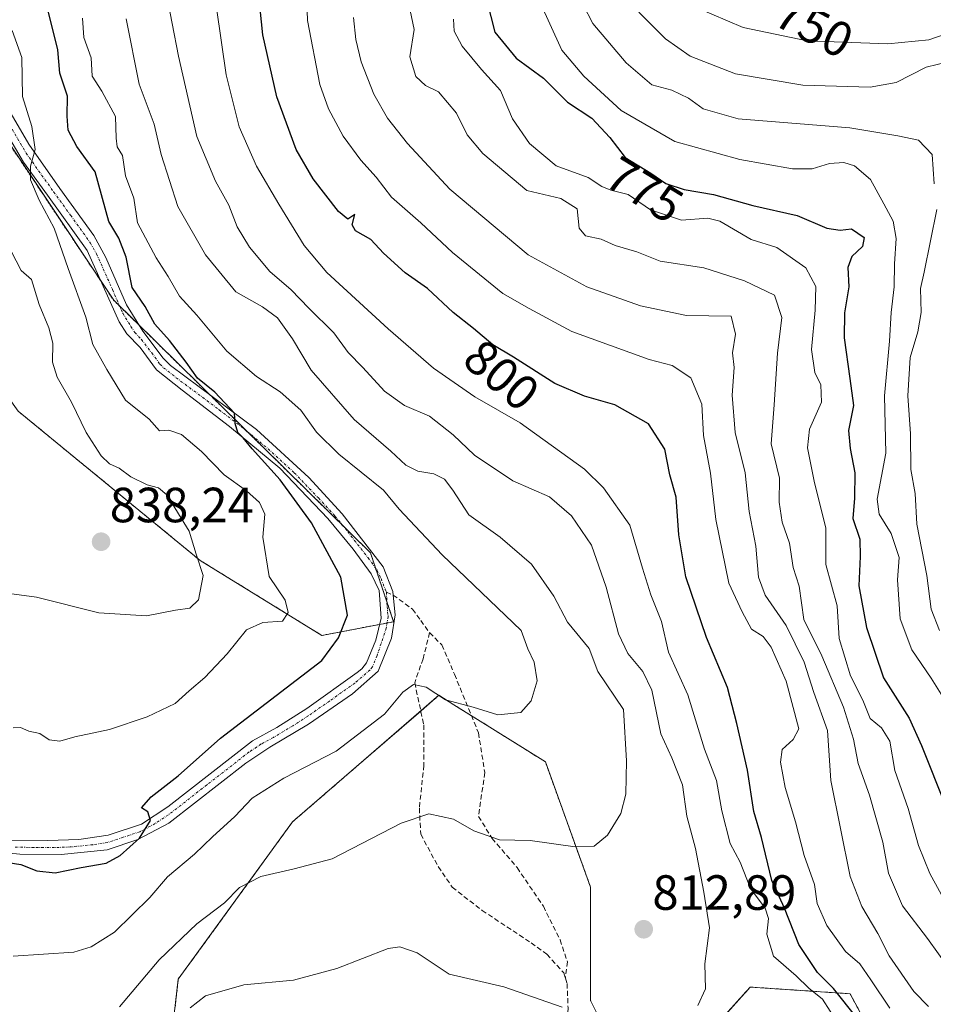
# Model space of a CAD drawing. Units: metres. Extents: x 590332 to 593772, y 4733650 to 4736008.
# Drawn here: x 593393 to 593578, y 4733835 to 4734035 of the extents above; entities that cross this region are included whole.
import ezdxf
from ezdxf.enums import TextEntityAlignment as Align

# ---------------------------------------------------------------- set-up
doc = ezdxf.new("R2010")
doc.units = ezdxf.units.M
doc.header["$MEASUREMENT"] = 0
for name, pattern in [('TRAZO_Y_PUNTO', [1, 0.5, -0.25, 0, -0.25]), ('TRAZOS', [0.75, 0.5, -0.25]), ('TRAZOSX2', [1.5, 1, -0.5])]:
    doc.linetypes.add(name, pattern=pattern)
for name, color, linetype, lineweight in [('Arbolado forestal', 92, 'TRAZOS', 0), ('Arbolado forestal CxS', 92, 'Continuous', 0), ('Carátula', 7, 'Continuous', 5), ('Curva de nivel maestra', 36, 'Continuous', 30), ('Curva de nivel normal', 36, 'Continuous', 0), ('Matorral', 135, 'Continuous', 0), ('Matorral CxS', 135, 'Continuous', 0), ('Pista no pavimentada', 254, 'Continuous', 13), ('Pista no pavimentada Cxs', 254, 'Continuous', 0), ('Pista pavimentada eje', 135, 'TRAZO_Y_PUNTO', 0), ('Punto de cota en terreno', 7, 'Continuous', 0), ('Rótulo de curva de nivel directora', 19, 'Continuous', 0), ('Rótulo de punto de cota en terreno', 19, 'Continuous', 0), ('Senda', 19, 'TRAZOSX2', 0)]:
    doc.layers.add(name, color=color, linetype=linetype, lineweight=lineweight)
doc.styles.add('Arial', font='txt', dxfattribs={"height": 0.2})

# ---------------------------------------------------------------- blocks, each defined once
blk = doc.blocks.new('*U152')
at = {"layer": 'Arbolado forestal CxS', "color": 92, "linetype": 'Continuous', "lineweight": 0}
for points in [[(593570.16, 4733819.83, 800.56), (593560.73, 4733837.36, 798.89), (593553.75, 4733837.83, 803.62), (593540.51, 4733838.71, 808.07), (593528.39, 4733825.22, 808.5)], [(593513.56, 4733825.22, 809.17), (593508.17, 4733836.01, 810.59), (593508.17, 4733858.94, 813.7), (593499.03, 4733884.31, 818.21), (593485.25, 4733892.93, 819.36), (593480.5, 4733895.9, 819.59), (593477.47, 4733897.8, 819.71), (593462.27, 4733884.66, 818.26), (593447.81, 4733872.17, 817.08), (593424.68, 4733840.34, 813.18), (593418.64, 4733787.75, 798.94)], [(593392.27, 4733955.32, 839.37), (593429.09, 4733925.13, 834.81), (593453.77, 4733909.92, 826.46), (593468.29, 4733912.7, 822.78), (593463.58, 4733926.67, 823.13), (593411.59, 4733977.82, 826.31), (593379.52, 4734025.9, 835)]]:
    blk.add_polyline3d(points, dxfattribs=at)
blk = doc.blocks.new('*U164')
at = {"layer": 'Matorral CxS', "color": 135, "linetype": 'Continuous', "lineweight": 0}
for points in [[(593528.39, 4733825.22, 808.5), (593540.51, 4733838.71, 808.07), (593553.75, 4733837.83, 803.62), (593560.73, 4733837.36, 798.89), (593570.16, 4733819.83, 800.56)], [(593418.64, 4733787.75, 798.94), (593424.68, 4733840.34, 813.18), (593447.81, 4733872.17, 817.08), (593462.27, 4733884.66, 818.26), (593477.47, 4733897.8, 819.71), (593480.5, 4733895.9, 819.59), (593485.25, 4733892.93, 819.36), (593499.03, 4733884.31, 818.21), (593508.17, 4733858.94, 813.7), (593508.17, 4733836.01, 810.59), (593508.17, 4733836.01, 810.59), (593513.56, 4733825.22, 809.17)]]:
    blk.add_polyline3d(points, dxfattribs=at)
blk = doc.blocks.new('*U171')
at = {"layer": 'Curva de nivel normal', "color": 36, "linetype": 'Continuous', "lineweight": 0}
for points in [[(593506.71, 4734037.61, 765), (593508.64, 4734033.88, 765), (593515.41, 4734025.92, 765), (593520.6, 4734021.44, 765), (593524.62, 4734020.36, 765), (593528.02, 4734018.73, 765), (593530.96, 4734016.57, 765), (593538.04, 4734014.57, 765), (593560.72, 4734012.72, 765), (593570.4, 4734011.1, 765), (593574.6, 4734010.2, 765), (593577.36, 4734007.31, 765), (593577.76, 4734001.38, 765)], [(593578.31, 4733996.16, 765), (593575.75, 4733983.5, 765), (593574.98, 4733980.16, 765), (593575.16, 4733975.31, 765), (593574.48, 4733971.42, 765), (593572.88, 4733966.23, 765), (593572.43, 4733958.48, 765), (593573, 4733950.75, 765), (593573.04, 4733943.51, 765), (593573.92, 4733938.66, 765), (593574.29, 4733932.48, 765), (593576.29, 4733922.08, 765), (593577.13, 4733915.25, 765), (593578.82, 4733910.95, 765)]]:
    blk.add_polyline3d(points, dxfattribs=at)
blk = doc.blocks.new('*U173')
at = {"layer": 'Curva de nivel normal', "color": 36, "linetype": 'Continuous', "lineweight": 0}
blk.add_polyline3d([(593412.76, 4733834.7, 815), (593420.83, 4733844.21, 815), (593428.42, 4733851.54, 815), (593434.06, 4733855.75, 815), (593437.06, 4733858.91, 815), (593441.4, 4733861.08, 815), (593448.17, 4733862.69, 815), (593455.82, 4733864.68, 815), (593469.84, 4733871.91, 815), (593475.43, 4733873.78, 815), (593480.42, 4733872.73, 815), (593484.54, 4733870.33, 815), (593489.71, 4733868.5, 815), (593495.96, 4733868.41, 815), (593505.09, 4733867.14, 815), (593508.92, 4733867.24, 815), (593511.6, 4733869.45, 815), (593514.32, 4733873.84, 815), (593515.34, 4733877.76, 815), (593515.47, 4733884.51, 815), (593514.84, 4733894.96, 815), (593509.66, 4733902.59, 815), (593507.9, 4733907.25, 815), (593503.5, 4733912.62, 815), (593500.73, 4733917.85, 815), (593496.23, 4733924.34, 815), (593489.89, 4733929.85, 815), (593483.49, 4733934.33, 815), (593480.25, 4733939.34, 815), (593478.61, 4733941.57, 815), (593476.42, 4733942.66, 815), (593473.18, 4733943.18, 815), (593470.76, 4733944.4, 815), (593467.73, 4733947.23, 815), (593460.3, 4733953.68, 815), (593451.57, 4733963.68, 815), (593447.79, 4733969.98, 815), (593444.79, 4733974.23, 815), (593441.73, 4733976.5, 815), (593436.3, 4733979.49, 815), (593430.2, 4733987, 815), (593424.59, 4733996.78, 815), (593421.18, 4734007.33, 815), (593419.78, 4734013.48, 815), (593416.75, 4734021.57, 815), (593414.1, 4734034.78, 815)], dxfattribs=at)
blk = doc.blocks.new('*U181')
at = {"layer": 'Curva de nivel normal', "color": 36, "linetype": 'Continuous', "lineweight": 0}
blk.add_polyline3d([(593580.86, 4733842.32, 785), (593576.41, 4733848.54, 785), (593571.34, 4733855.14, 785), (593568.52, 4733861.77, 785), (593567.4, 4733868.04, 785), (593564.69, 4733877.6, 785), (593562.35, 4733883.98, 785), (593561.44, 4733888.93, 785), (593559.42, 4733895.38, 785), (593555.01, 4733905.8, 785), (593551.38, 4733913.17, 785), (593550.42, 4733919.88, 785), (593549.22, 4733923.68, 785), (593548.48, 4733928.6, 785), (593546.96, 4733932.84, 785), (593546.39, 4733936.9, 785), (593546.41, 4733941.75, 785), (593544.76, 4733948.72, 785), (593545.39, 4733956.64, 785), (593546.06, 4733967.08, 785), (593546.93, 4733974.34, 785), (593545.46, 4733978.83, 785), (593539.37, 4733981.74, 785), (593531.12, 4733984.4, 785), (593522.26, 4733985.7, 785), (593517.54, 4733987.64, 785), (593513.18, 4733988.89, 785), (593510.35, 4733990.18, 785), (593507.13, 4733990.84, 785), (593505.89, 4733992.44, 785), (593505.45, 4733996.32, 785), (593502.16, 4733998.39, 785), (593495.26, 4734000.07, 785), (593486.37, 4734007.5, 785), (593483.21, 4734011.32, 785), (593481.05, 4734015.69, 785), (593477.37, 4734020.01, 785), (593474.77, 4734021.33, 785), (593472.77, 4734023.12, 785), (593471.6, 4734027.14, 785), (593472.46, 4734032.66, 785), (593471.39, 4734037.78, 785)], dxfattribs=at)
blk = doc.blocks.new('*U186')
at = {"layer": 'Curva de nivel normal', "color": 36, "linetype": 'Continuous', "lineweight": 0}
blk.add_polyline3d([(593581.96, 4734032.39, 755), (593576.7, 4734030.52, 755), (593568.39, 4734029.72, 755), (593552.05, 4734030.34, 755), (593539.05, 4734033.06, 755), (593529.59, 4734037.1, 755)], dxfattribs=at)
blk = doc.blocks.new('*U200')
at = {"layer": 'Curva de nivel normal', "color": 36, "linetype": 'Continuous', "lineweight": 0}
blk.add_polyline3d([(593391.24, 4733844.98, 820), (593403.52, 4733845.76, 820), (593407, 4733846.87, 820), (593411.73, 4733849.86, 820), (593418.94, 4733856.86, 820), (593422.52, 4733861.05, 820), (593427.95, 4733865.64, 820), (593431.58, 4733869.16, 820), (593436.14, 4733873.28, 820), (593439.61, 4733876.95, 820), (593446.07, 4733881, 820), (593456.66, 4733886.47, 820), (593466.41, 4733894, 820), (593470.18, 4733898.42, 820), (593472.3, 4733900.02, 820), (593474.9, 4733899.47, 820), (593478.78, 4733896.89, 820), (593484.41, 4733895.4, 820), (593489.4, 4733893.85, 820), (593494.04, 4733894.33, 820), (593496.17, 4733896.66, 820), (593497.33, 4733900.74, 820), (593496.74, 4733904.51, 820), (593495.48, 4733907.19, 820), (593494.1, 4733910.92, 820), (593478.12, 4733926.23, 820), (593469.4, 4733935.51, 820), (593466.25, 4733939.36, 820), (593457.22, 4733946.66, 820), (593452.68, 4733951.12, 820), (593449.46, 4733955.56, 820), (593445.3, 4733959.28, 820), (593440.48, 4733962.4, 820), (593434.49, 4733967.47, 820), (593428.44, 4733974.78, 820), (593424.91, 4733978.66, 820), (593422.62, 4733982.63, 820), (593420.18, 4733986.39, 820), (593416.42, 4733993.5, 820), (593415.64, 4733998.5, 820), (593413.97, 4734002.99, 820), (593413.38, 4734007.12, 820), (593412.32, 4734008.85, 820), (593412.06, 4734010.61, 820), (593411.95, 4734015.04, 820), (593409.18, 4734020.17, 820), (593407.23, 4734023.16, 820), (593407.02, 4734026.88, 820), (593405.51, 4734031.01, 820), (593405.25, 4734034.94, 820)], dxfattribs=at)
blk = doc.blocks.new('*U202')
at = {"layer": 'Curva de nivel normal', "color": 36, "linetype": 'Continuous', "lineweight": 0}
blk.add_polyline3d([(593580.58, 4734026.1, 760), (593576.12, 4734025, 760), (593570.09, 4734021.91, 760), (593564.82, 4734020.94, 760), (593551.14, 4734021.4, 760), (593537.5, 4734023.64, 760), (593528.38, 4734027.24, 760), (593523.37, 4734030.76, 760), (593517.93, 4734036.18, 760)], dxfattribs=at)
blk = doc.blocks.new('*U204')
at = {"layer": 'Curva de nivel normal', "color": 36, "linetype": 'Continuous', "lineweight": 0}
blk.add_polyline3d([(593389.38, 4733918.54, 835), (593395.96, 4733917.66, 835), (593408.58, 4733914.48, 835), (593418.21, 4733913.92, 835), (593424.14, 4733915.03, 835), (593427.03, 4733915.46, 835), (593428.75, 4733917.17, 835), (593429.72, 4733922.07, 835), (593428.26, 4733926.37, 835), (593426.88, 4733931.06, 835), (593422.35, 4733938.37, 835), (593420.65, 4733939.85, 835), (593418.4, 4733940.4, 835), (593415.06, 4733942.02, 835), (593412.7, 4733943.82, 835), (593410.73, 4733944.71, 835), (593409.04, 4733946.31, 835), (593405.99, 4733951.05, 835), (593403.06, 4733957.17, 835), (593400.14, 4733962.26, 835), (593399.22, 4733965.28, 835), (593399.24, 4733969.1, 835), (593398.44, 4733972.21, 835), (593396.5, 4733976.98, 835), (593394.91, 4733981.98, 835), (593392.87, 4733983.81, 835), (593390.85, 4733987.75, 835)], dxfattribs=at)
blk = doc.blocks.new('*U211')
at = {"layer": 'Curva de nivel normal', "color": 36, "linetype": 'Continuous', "lineweight": 0}
blk.add_polyline3d([(593568.77, 4733834.43, 795), (593564.95, 4733840.15, 795), (593562.72, 4733843.42, 795), (593559.81, 4733845.94, 795), (593556.05, 4733851.2, 795), (593554.08, 4733855.66, 795), (593553.52, 4733859.46, 795), (593551.47, 4733865.39, 795), (593549.7, 4733872.16, 795), (593547.62, 4733879.12, 795), (593546.62, 4733884.28, 795), (593546.97, 4733886.84, 795), (593549.18, 4733888.85, 795), (593550.34, 4733891, 795), (593547.77, 4733900.64, 795), (593544.76, 4733907.56, 795), (593543.14, 4733909.68, 795), (593540.79, 4733911.18, 795), (593538.88, 4733914.72, 795), (593536.16, 4733920.48, 795), (593533.58, 4733933.42, 795), (593532.5, 4733942.81, 795), (593531.04, 4733950.39, 795), (593530.72, 4733956.79, 795), (593528.48, 4733962.09, 795), (593524.72, 4733964.58, 795), (593520.03, 4733965.8, 795), (593504.4, 4733971.51, 795), (593495.73, 4733976.13, 795), (593490.4, 4733979.18, 795), (593480.24, 4733987.5, 795), (593473.82, 4733993.51, 795), (593467.89, 4733998.69, 795), (593464.74, 4734002.77, 795), (593461.64, 4734006.2, 795), (593458.08, 4734011.02, 795), (593455.1, 4734016.57, 795), (593453.34, 4734021.52, 795), (593450.82, 4734034.5, 795), (593450.44, 4734046.5, 795)], dxfattribs=at)
blk = doc.blocks.new('*U214')
at = {"layer": 'Curva de nivel normal', "color": 36, "linetype": 'Continuous', "lineweight": 0}
blk.add_polyline3d([(593391.25, 4733891.19, 830), (593392.71, 4733891.26, 830), (593394.39, 4733890.52, 830), (593396.6, 4733890.04, 830), (593398.52, 4733888.78, 830), (593400.68, 4733888.48, 830), (593403.73, 4733889.36, 830), (593410.73, 4733890.85, 830), (593418.4, 4733893.43, 830), (593424.05, 4733896.15, 830), (593426.85, 4733898.72, 830), (593430.04, 4733901.4, 830), (593434.56, 4733906.22, 830), (593438.5, 4733911.03, 830), (593441.8, 4733912.52, 830), (593445.81, 4733912.84, 830), (593446.94, 4733914.57, 830), (593446.33, 4733917.08, 830), (593443.09, 4733921.86, 830), (593441.78, 4733929.84, 830), (593442.23, 4733934.49, 830), (593441.1, 4733936.87, 830), (593438.49, 4733939.18, 830), (593433.99, 4733942.44, 830), (593429.39, 4733947.17, 830), (593425.32, 4733950.59, 830), (593422.77, 4733951.49, 830), (593420.87, 4733951.36, 830), (593418.77, 4733953.71, 830), (593414, 4733957.55, 830), (593410.17, 4733963.81, 830), (593407.38, 4733968.87, 830), (593405.95, 4733974.39, 830), (593402.36, 4733984.22, 830), (593399.51, 4733992.41, 830), (593396.49, 4733998.08, 830), (593394.73, 4734002.2, 830), (593394.73, 4734004.99, 830), (593395.66, 4734008.36, 830), (593394.98, 4734012.99, 830), (593393.09, 4734019.08, 830), (593392.96, 4734026.97, 830), (593391.04, 4734032.47, 830)], dxfattribs=at)
blk = doc.blocks.new('*U215')
at = {"layer": 'Curva de nivel normal', "color": 36, "linetype": 'Continuous', "lineweight": 0}
blk.add_polyline3d([(593576.63, 4733834.76, 790), (593573.66, 4733837.79, 790), (593568.63, 4733845.04, 790), (593566.36, 4733849.58, 790), (593563.11, 4733855, 790), (593560.77, 4733861.11, 790), (593556.83, 4733880.55, 790), (593556.14, 4733890.66, 790), (593553.4, 4733898.4, 790), (593551.41, 4733904.5, 790), (593547.81, 4733911.93, 790), (593543.53, 4733918.08, 790), (593542.22, 4733921.72, 790), (593541.68, 4733928.02, 790), (593540.32, 4733935.05, 790), (593539.52, 4733942.89, 790), (593537.46, 4733951.05, 790), (593536.85, 4733958.56, 790), (593537.28, 4733964.17, 790), (593536.89, 4733967.17, 790), (593537.5, 4733970.96, 790), (593536.67, 4733974.6, 790), (593527.58, 4733974.73, 790), (593518.28, 4733976.65, 790), (593507.4, 4733980.52, 790), (593495.55, 4733987.02, 790), (593479.68, 4734000.3, 790), (593471.08, 4734009.56, 790), (593467.08, 4734014.71, 790), (593464.3, 4734019.52, 790), (593461.69, 4734026.12, 790), (593460.6, 4734030.65, 790), (593460.17, 4734035.08, 790)], dxfattribs=at)
blk = doc.blocks.new('*U216')
at = {"layer": 'Curva de nivel normal', "color": 36, "linetype": 'Continuous', "lineweight": 0}
blk.add_polyline3d([(593580.89, 4733895.3, 770), (593577.15, 4733901.26, 770), (593573.24, 4733907.03, 770), (593570.86, 4733913.32, 770), (593570.37, 4733921.16, 770), (593570.67, 4733925.7, 770), (593569.04, 4733930.58, 770), (593566.6, 4733934.51, 770), (593566.2, 4733937.51, 770), (593567.97, 4733946.84, 770), (593567.71, 4733958.44, 770), (593568.73, 4733969.51, 770), (593569.05, 4733975.3, 770), (593569.64, 4733980.5, 770), (593569.71, 4733985.16, 770), (593570.05, 4733990.32, 770), (593569.44, 4733993.8, 770), (593567.58, 4733997.32, 770), (593564.9, 4734002.26, 770), (593561.64, 4734005.02, 770), (593559.45, 4734005.72, 770), (593556.55, 4734005.51, 770), (593553.05, 4734004.42, 770), (593549.05, 4734004.4, 770), (593538.39, 4734006.3, 770), (593525.24, 4734009.96, 770), (593514.38, 4734016.25, 770), (593506.78, 4734023.22, 770), (593502.35, 4734028.46, 770), (593497.81, 4734038.4, 770)], dxfattribs=at)
blk = doc.blocks.new('*U217')
at = {"layer": 'Curva de nivel normal', "color": 36, "linetype": 'Continuous', "lineweight": 0}
blk.add_polyline3d([(593480.42, 4734034.75, 780), (593480.54, 4734032.33, 780), (593482.15, 4734029.25, 780), (593486.08, 4734024.57, 780), (593489.96, 4734020.29, 780), (593492.39, 4734014.56, 780), (593495.82, 4734009.53, 780), (593501.19, 4734005, 780), (593507.68, 4734002.64, 780), (593510.43, 4734000.86, 780), (593512.3, 4734000.08, 780), (593515.76, 4733999.2, 780), (593520.29, 4733996.14, 780), (593526.57, 4733994, 780), (593531.9, 4733994.42, 780), (593534.37, 4733993.81, 780), (593540.72, 4733990.13, 780), (593545.92, 4733988.5, 780), (593551.78, 4733984.35, 780), (593553.8, 4733980.59, 780), (593553.64, 4733975.83, 780), (593552.95, 4733967.84, 780), (593553.58, 4733963.17, 780), (593554.81, 4733960.67, 780), (593554.93, 4733957.15, 780), (593552.53, 4733951.67, 780), (593552.08, 4733947.92, 780), (593553.55, 4733940.85, 780), (593555.81, 4733931.75, 780), (593555.83, 4733924.32, 780), (593558.15, 4733915.94, 780), (593558.52, 4733909.31, 780), (593560.79, 4733901.77, 780), (593563.29, 4733896.82, 780), (593564.81, 4733893.12, 780), (593567.08, 4733891.2, 780), (593568.8, 4733888.5, 780), (593569.82, 4733882.59, 780), (593572.52, 4733874.9, 780), (593574.58, 4733867.37, 780), (593576.88, 4733861.68, 780), (593580.81, 4733854.54, 780)], dxfattribs=at)
blk = doc.blocks.new('*U220')
at = {"layer": 'Curva de nivel normal', "color": 36, "linetype": 'Continuous', "lineweight": 0}
for points in [[(593427.06, 4733834.5, 810), (593430.16, 4733836.97, 810), (593437.92, 4733839.14, 810), (593448.02, 4733840.1, 810), (593456.76, 4733842.5, 810), (593467.18, 4733846.49, 810), (593469.52, 4733846.89, 810), (593473.08, 4733845.66, 810), (593479.54, 4733841.32, 810), (593490.59, 4733838.74, 810), (593502.4, 4733834.62, 810)], [(593529.9, 4733834.97, 810), (593531.46, 4733838.35, 810), (593531.31, 4733843.44, 810), (593532.26, 4733850.73, 810), (593531.15, 4733857.95, 810), (593529.41, 4733866.76, 810), (593527.69, 4733873.31, 810), (593526.8, 4733879.67, 810), (593524.66, 4733885.11, 810), (593522.4, 4733890.02, 810), (593520.6, 4733898.84, 810), (593518.73, 4733902.59, 810), (593515.69, 4733906.3, 810), (593513.8, 4733910.25, 810), (593511.36, 4733919.71, 810), (593508.38, 4733928.19, 810), (593504.29, 4733934.15, 810), (593499.89, 4733938.02, 810), (593492.43, 4733941.27, 810), (593484.69, 4733946.41, 810), (593480.36, 4733950.57, 810), (593475.52, 4733954.35, 810), (593470.51, 4733956.49, 810), (593466.44, 4733959.4, 810), (593462.04, 4733964.17, 810), (593459.07, 4733967.2, 810), (593456.17, 4733971.23, 810), (593451.13, 4733976.23, 810), (593447.52, 4733979.95, 810), (593443.22, 4733983.65, 810), (593439.11, 4733988.54, 810), (593436.58, 4733992.68, 810), (593434.93, 4733997.07, 810), (593432.2, 4734001.9, 810), (593428.41, 4734010.95, 810), (593424.69, 4734027.22, 810), (593418.27, 4734060.36, 810)]]:
    blk.add_polyline3d(points, dxfattribs=at)
blk = doc.blocks.new('*U226')
at = {"layer": 'Curva de nivel maestra', "color": 36, "linetype": 'Continuous', "lineweight": 30}
blk.add_polyline3d([(593390.23, 4733863.96, 825), (593392.81, 4733863.52, 825), (593395.99, 4733862.25, 825), (593399.73, 4733861.84, 825), (593404.97, 4733862.91, 825), (593410.04, 4733863.82, 825), (593412.92, 4733865.33, 825), (593416.8, 4733868.85, 825), (593419.07, 4733872.44, 825), (593418.52, 4733874.2, 825), (593417.25, 4733875.02, 825), (593419.17, 4733877.21, 825), (593424.68, 4733881.48, 825), (593433.23, 4733889.12, 825), (593453.72, 4733904.84, 825), (593457.12, 4733909.47, 825), (593458.97, 4733914.01, 825), (593457.61, 4733921.72, 825), (593451.65, 4733932.76, 825), (593445.3, 4733941.41, 825), (593439.61, 4733947.72, 825), (593437.83, 4733949.96, 825), (593436.72, 4733951.04, 825), (593436.17, 4733952.84, 825), (593436.04, 4733954.96, 825), (593432.1, 4733959.2, 825), (593428.56, 4733962, 825), (593426.29, 4733965.28, 825), (593422.88, 4733969.69, 825), (593419.92, 4733972.98, 825), (593417.95, 4733976.57, 825), (593415.3, 4733980.4, 825), (593414.12, 4733986.54, 825), (593412.63, 4733990.36, 825), (593410.61, 4733993.78, 825), (593407.81, 4734003.85, 825), (593404.11, 4734008.95, 825), (593402.39, 4734012.28, 825), (593402.18, 4734015.09, 825), (593402.22, 4734019.11, 825), (593400.7, 4734023.8, 825), (593400.29, 4734028.55, 825), (593398.14, 4734037.21, 825)], dxfattribs=at)
blk = doc.blocks.new('*U228')
at = {"layer": 'Curva de nivel maestra', "color": 36, "linetype": 'Continuous', "lineweight": 30}
blk.add_polyline3d([(593486.37, 4734041.72, 775), (593488.79, 4734032.11, 775), (593493.09, 4734026.82, 775), (593498.67, 4734022.77, 775), (593503.48, 4734017.94, 775), (593508.42, 4734014.68, 775), (593512.1, 4734010.8, 775), (593515.2, 4734006.71, 775), (593520.41, 4734003.52, 775), (593523.44, 4734001.44, 775), (593527.13, 4734000.27, 775), (593533.05, 4733999.23, 775), (593541.05, 4733996.98, 775), (593550.05, 4733994.98, 775), (593556.05, 4733992.44, 775), (593558.73, 4733992.02, 775), (593561, 4733992.28, 775), (593563.56, 4733990.51, 775), (593563.28, 4733988.7, 775), (593561.1, 4733986.64, 775), (593560.3, 4733984.45, 775), (593560.51, 4733980.5, 775), (593559.63, 4733975.26, 775), (593559.56, 4733970.23, 775), (593560.66, 4733961.94, 775), (593561.42, 4733956.51, 775), (593560.45, 4733951.44, 775), (593560.73, 4733947.78, 775), (593561.68, 4733942.87, 775), (593561.63, 4733937.75, 775), (593561.28, 4733933.61, 775), (593562.71, 4733929.41, 775), (593562.78, 4733925.89, 775), (593562.54, 4733919.94, 775), (593564.08, 4733911.53, 775), (593567.53, 4733901.32, 775), (593572.72, 4733893.18, 775), (593575.17, 4733887.62, 775), (593580.16, 4733875.28, 775)], dxfattribs=at)
blk = doc.blocks.new('*U232')
at = {"layer": 'Curva de nivel maestra', "color": 36, "linetype": 'Continuous', "lineweight": 30}
blk.add_polyline3d([(593562.14, 4733832.4, 800), (593557.39, 4733838.44, 800), (593554.14, 4733841.66, 800), (593550.34, 4733847.3, 800), (593547.43, 4733854.68, 800), (593544.88, 4733860.28, 800), (593542.79, 4733869, 800), (593541.22, 4733874.29, 800), (593539.98, 4733882.64, 800), (593537.8, 4733892.08, 800), (593535.89, 4733899.41, 800), (593531.63, 4733909.5, 800), (593527.46, 4733921.77, 800), (593526.02, 4733930.3, 800), (593525.5, 4733937.9, 800), (593524.2, 4733942.48, 800), (593523.2, 4733947.66, 800), (593519.91, 4733952.76, 800), (593513.06, 4733956.65, 800), (593506.92, 4733958.36, 800), (593500.93, 4733960.95, 800), (593492.58, 4733966.26, 800), (593488.41, 4733968.77, 800), (593484.48, 4733972.11, 800), (593480.35, 4733975.32, 800), (593475.16, 4733980.22, 800), (593470.61, 4733983.38, 800), (593466.23, 4733987.33, 800), (593463.7, 4733990.13, 800), (593460.57, 4733991.86, 800), (593459.88, 4733993.07, 800), (593460.44, 4733995.19, 800), (593458.98, 4733994.26, 800), (593457.14, 4733995.76, 800), (593451.99, 4734002.42, 800), (593448.56, 4734008.33, 800), (593444.6, 4734019.04, 800), (593441.78, 4734031.54, 800), (593440.32, 4734046.12, 800)], dxfattribs=at)
blk = doc.blocks.new('5PATER')
at = {"layer": 'Carátula', "linetype": 'Continuous', "lineweight": 5}
h = blk.add_hatch(color=250, dxfattribs=at)
edge = h.paths.add_edge_path()
edge.add_ellipse((0, 0.01), major_axis=(-1.33, -1.34), ratio=0.999422, start_angle=0, end_angle=360)

msp = doc.modelspace()

# ---------------------------------------------------------------- linework, layer by layer
at = {"layer": 'Arbolado forestal', "color": 92, "linetype": 'TRAZOS', "lineweight": 0}
for points in [[(593379.52, 4734025.9, 835), (593408.96, 4733981.76, 827.05), (593411.58, 4733977.82, 826.31), (593412.78, 4733976.64, 826.05), (593416.69, 4733972.8, 825.72), (593431.08, 4733958.65, 825.02), (593438.51, 4733951.33, 824.84), (593458.03, 4733932.13, 823.5), (593463.58, 4733926.67, 823.13), (593464.62, 4733923.58, 823.19), (593466.92, 4733916.77, 823.01), (593468.29, 4733912.7, 822.78), (593466.96, 4733912.45, 822.85), (593465.45, 4733912.16, 822.96), (593453.77, 4733909.92, 826.46), (593429.09, 4733925.13, 834.81), (593392.27, 4733955.32, 839.37)], [(593379.52, 4734025.9, 835), (593408.96, 4733981.76, 827.05), (593411.58, 4733977.82, 826.31), (593412.78, 4733976.64, 826.05), (593416.69, 4733972.8, 825.72), (593431.08, 4733958.65, 825.02), (593438.51, 4733951.33, 824.84), (593458.03, 4733932.13, 823.5), (593463.58, 4733926.67, 823.13), (593464.62, 4733923.58, 823.19), (593466.92, 4733916.77, 823.01), (593468.29, 4733912.7, 822.78), (593466.96, 4733912.45, 822.85), (593465.45, 4733912.16, 822.96), (593453.77, 4733909.92, 826.46), (593429.09, 4733925.13, 834.81), (593392.27, 4733955.32, 839.37)], [(593513.56, 4733825.22, 809.17), (593508.17, 4733836.01, 810.59), (593508.17, 4733858.94, 813.7), (593499.03, 4733884.31, 818.21), (593485.25, 4733892.93, 819.36), (593484.06, 4733893.67, 819.38), (593480.5, 4733895.9, 819.59), (593477.46, 4733897.8, 819.71), (593473.79, 4733894.62, 818.79), (593462.27, 4733884.66, 818.26), (593447.81, 4733872.17, 817.08), (593424.68, 4733840.34, 813.18), (593418.64, 4733787.75, 798.94)], [(593570.16, 4733819.83, 800.56), (593560.73, 4733837.36, 798.89), (593553.75, 4733837.83, 803.62), (593540.51, 4733838.71, 808.07), (593528.38, 4733825.23, 808.5)]]:
    msp.add_polyline3d(points, dxfattribs=at)
at = {"layer": 'Arbolado forestal CxS', "color": 92, "linetype": 'Continuous', "lineweight": 0}
msp.add_polyline3d([(593308.6, 4734213.3, 834.81), (593325.94, 4734102.42, 835.34), (593348.18, 4734069.53, 836.7), (593365.67, 4734052.51, 837.25), (593379.52, 4734025.9, 835), (593411.59, 4733977.82, 826.31), (593463.58, 4733926.67, 823.13), (593468.29, 4733912.7, 822.78), (593453.77, 4733909.92, 826.46), (593429.09, 4733925.13, 834.81), (593392.27, 4733955.32, 839.37), (593344.59, 4734022.34, 854.6), (593276.45, 4734094.24, 866.84), (593271.46, 4734099.39, 867.91), (593271.46, 4734099.39, 867.91), (593255.05, 4734116.31, 874.29), (593239.98, 4734139.73, 877.44), (593228.73, 4734144.53, 881.15), (593209.33, 4734145.77, 887.1), (593187.72, 4734144.26, 896.32), (593170.07, 4734164.04, 902.48), (593162.38, 4734172.66, 907.26), (593116.42, 4734249.9, 936.22)], dxfattribs=at)
at = {"layer": 'Curva de nivel normal', "color": 36, "linetype": 'Continuous', "lineweight": 0}
msp.add_polyline3d([(593558.28, 4733831.4, 805), (593555.12, 4733836.25, 805), (593552.37, 4733838.5, 805), (593549.82, 4733841.02, 805), (593545.26, 4733844.98, 805), (593543.88, 4733849.46, 805), (593544.24, 4733852.57, 805), (593543.52, 4733854.7, 805), (593540.57, 4733858.7, 805), (593538.46, 4733863.98, 805), (593536.44, 4733867.8, 805), (593534.79, 4733874.42, 805), (593533.68, 4733880.58, 805), (593531.22, 4733886.87, 805), (593527.85, 4733897.93, 805), (593523.94, 4733906.51, 805), (593522.55, 4733912.74, 805), (593520.36, 4733918.13, 805), (593518.67, 4733923.55, 805), (593516.12, 4733932.26, 805), (593510.78, 4733939.8, 805), (593506.96, 4733943.61, 805), (593493.91, 4733952.99, 805), (593484.73, 4733958.24, 805), (593476.33, 4733964.06, 805), (593467.21, 4733972.03, 805), (593454.73, 4733983.42, 805), (593450.16, 4733988.89, 805), (593445.03, 4733997.3, 805), (593440.48, 4734004.96, 805), (593436.98, 4734012.95, 805), (593434.36, 4734023.45, 805), (593431.38, 4734044.14, 805)], dxfattribs=at)
at = {"layer": 'Matorral', "color": 135, "linetype": 'Continuous', "lineweight": 0}
for points in [[(593513.56, 4733825.22, 809.17), (593508.17, 4733836.01, 810.59), (593508.17, 4733858.94, 813.7), (593499.03, 4733884.31, 818.21), (593485.25, 4733892.93, 819.36), (593484.06, 4733893.67, 819.38), (593480.5, 4733895.9, 819.59), (593477.46, 4733897.8, 819.71), (593473.79, 4733894.62, 818.79), (593462.27, 4733884.66, 818.26), (593447.81, 4733872.17, 817.08), (593424.68, 4733840.34, 813.18), (593418.64, 4733787.75, 798.94)], [(593570.16, 4733819.83, 800.56), (593560.73, 4733837.36, 798.89), (593553.75, 4733837.83, 803.62), (593540.51, 4733838.71, 808.07), (593528.38, 4733825.23, 808.5)]]:
    msp.add_polyline3d(points, dxfattribs=at)
at = {"layer": 'Pista no pavimentada', "color": 254, "linetype": 'Continuous', "lineweight": 13}
for points in [[(593382.24, 4734030.17, 833.66), (593394.4, 4734009.45, 830.08), (593400.67, 4734000.47, 828.3), (593407.55, 4733990.91, 827.01), (593410.02, 4733986.49, 826.53), (593414.16, 4733976.86, 825.75), (593417.48, 4733971.53, 825.55), (593421.64, 4733966.05, 825.46), (593423.09, 4733964.61, 825.27), (593440.5, 4733951.61, 824.64), (593451.13, 4733941.91, 824.13), (593457.88, 4733934.56, 823.41), (593466.17, 4733923.85, 823.12), (593468.11, 4733918.8, 823), (593468.18, 4733918.11, 822.99), (593468.61, 4733914.08, 822.83), (593467.84, 4733909.37, 822.63), (593465.16, 4733902.71, 822.35), (593459.94, 4733898.13, 822.17), (593451.07, 4733891.99, 822.44), (593443.24, 4733887.28, 822.57), (593438.34, 4733884.04, 822.92), (593422.79, 4733871.91, 824.39), (593416.51, 4733868.59, 824.98), (593410.26, 4733866.51, 825.24), (593400.98, 4733865.57, 825.52), (593392.55, 4733865.61, 825.32), (593382.8, 4733866.6, 825.71)], [(593390.28, 4733868.48, 825.79), (593398.28, 4733868.37, 825.75), (593404.52, 4733868.58, 825.69), (593410.48, 4733869.48, 825.51), (593417.2, 4733871.73, 824.97), (593422.53, 4733875.23, 824.57), (593439.71, 4733888.6, 823.29), (593444.64, 4733891.26, 822.98), (593450.68, 4733895.14, 822.68), (593460.91, 4733902.42, 822.48), (593461.85, 4733903.18, 822.5), (593462.79, 4733904.37, 822.56), (593464.7, 4733908.95, 822.84), (593465.74, 4733913.42, 822.98), (593465.33, 4733919, 823.17), (593463.76, 4733922.37, 823.22), (593460.08, 4733927.39, 823.54), (593454.94, 4733933.63, 823.99), (593445.21, 4733943.82, 824.52), (593435.06, 4733952.27, 825.3), (593425.44, 4733959.6, 825.63), (593420.28, 4733963.69, 825.66), (593416.94, 4733968.23, 825.74), (593414.28, 4733971.03, 826.43), (593412.68, 4733973.47, 826.2), (593406.21, 4733987.89, 827.43), (593398.17, 4733999.1, 828.94), (593393.32, 4734005.8, 830.49), (593379.82, 4734028.71, 834.66)]]:
    msp.add_polyline3d(points, dxfattribs=at)
at = {"layer": 'Pista no pavimentada Cxs', "color": 254, "linetype": 'Continuous', "lineweight": 0}
for points in [[(593382.24, 4734030.17, 833.66), (593394.4, 4734009.45, 830.08), (593400.67, 4734000.47, 828.3), (593407.55, 4733990.91, 827.01), (593410.02, 4733986.49, 826.53), (593414.16, 4733976.86, 825.75), (593417.48, 4733971.53, 825.55), (593421.64, 4733966.05, 825.46), (593423.09, 4733964.61, 825.27), (593440.5, 4733951.61, 824.64), (593451.13, 4733941.91, 824.13), (593457.88, 4733934.56, 823.41), (593466.17, 4733923.85, 823.12), (593468.11, 4733918.8, 823), (593468.18, 4733918.11, 822.99), (593468.61, 4733914.08, 822.83), (593467.84, 4733909.37, 822.63), (593465.16, 4733902.71, 822.35), (593459.94, 4733898.13, 822.17), (593451.07, 4733891.99, 822.44), (593443.24, 4733887.28, 822.57), (593438.34, 4733884.04, 822.92), (593422.79, 4733871.91, 824.39), (593416.51, 4733868.59, 824.98), (593410.26, 4733866.51, 825.24), (593400.98, 4733865.57, 825.52), (593392.55, 4733865.61, 825.32), (593382.8, 4733866.6, 825.71)], [(593390.28, 4733868.48, 825.79), (593398.28, 4733868.37, 825.75), (593404.52, 4733868.58, 825.69), (593410.48, 4733869.48, 825.51), (593417.2, 4733871.73, 824.97), (593422.53, 4733875.23, 824.57), (593439.71, 4733888.6, 823.29), (593444.64, 4733891.26, 822.98), (593450.68, 4733895.14, 822.68), (593460.91, 4733902.42, 822.48), (593461.85, 4733903.18, 822.5), (593462.79, 4733904.37, 822.56), (593464.7, 4733908.95, 822.84), (593465.74, 4733913.42, 822.98), (593465.33, 4733919, 823.17), (593463.76, 4733922.37, 823.22), (593460.08, 4733927.39, 823.54), (593454.94, 4733933.63, 823.99), (593445.21, 4733943.82, 824.52), (593435.06, 4733952.27, 825.3), (593425.44, 4733959.6, 825.63), (593420.28, 4733963.69, 825.66), (593416.94, 4733968.23, 825.74), (593414.28, 4733971.03, 826.43), (593412.68, 4733973.47, 826.2), (593406.21, 4733987.89, 827.43), (593398.17, 4733999.1, 828.94), (593393.32, 4734005.8, 830.49), (593379.82, 4734028.71, 834.66)]]:
    msp.add_polyline3d(points, dxfattribs=at)
at = {"layer": 'Pista pavimentada eje', "color": 135, "linetype": 'TRAZO_Y_PUNTO', "lineweight": 0}
for points in [[(593387.11, 4734019.08, 831.98), (593393.86, 4734007.63, 830.21), (593397, 4734003.14, 829.29), (593399.42, 4733999.79, 828.66), (593402.86, 4733995.01, 828.06), (593406.88, 4733989.4, 827.26), (593408.12, 4733987.19, 826.92), (593411.35, 4733979.98, 826.46), (593413.42, 4733975.17, 826.01), (593415.08, 4733972.5, 826.04), (593415.88, 4733971.28, 825.93), (593417.21, 4733969.88, 825.66), (593419.29, 4733967.14, 825.68), (593420.96, 4733964.87, 825.55), (593421.69, 4733964.15, 825.44), (593424.27, 4733962.11, 825.57), (593432.97, 4733955.61, 824.96), (593437.78, 4733951.94, 824.89), (593442.86, 4733947.72, 824.63), (593448.17, 4733942.87, 824.39), (593453.04, 4733937.77, 823.87), (593456.41, 4733934.1, 823.67), (593458.98, 4733930.98, 823.44), (593463.13, 4733925.62, 823.2), (593464.97, 4733923.11, 823.19), (593465.75, 4733921.43, 823.16), (593466.57, 4733919.28, 823.11), (593466.83, 4733918.69, 823.08)], [(593466.83, 4733918.69, 823.08), (593466.96, 4733915.77, 822.97), (593467.18, 4733913.75, 822.88), (593466.79, 4733911.4, 822.84), (593464.93, 4733905.83, 822.62), (593463.98, 4733903.54, 822.48), (593463.51, 4733902.95, 822.44), (593460.43, 4733900.28, 822.35), (593455.31, 4733896.64, 822.25), (593450.88, 4733893.57, 822.59), (593447.86, 4733891.63, 822.62), (593443.94, 4733889.27, 822.93), (593441.48, 4733887.94, 822.94), (593439.03, 4733886.32, 823.03), (593430.44, 4733879.64, 823.91), (593422.66, 4733873.57, 824.57), (593420, 4733871.82, 824.84), (593416.86, 4733870.16, 824.97), (593413.5, 4733869.04, 825.27), (593410.37, 4733868, 825.43), (593407.39, 4733867.55, 825.47), (593402.75, 4733867.08, 825.58), (593399.63, 4733866.97, 825.65), (593395.42, 4733866.99, 825.64), (593391.42, 4733867.05, 825.52)]]:
    msp.add_polyline3d(points, dxfattribs=at)
at = {"layer": 'Senda', "color": 19, "linetype": 'TRAZOSX2', "lineweight": 0}
for points in [[(593466.83, 4733918.69, 823.08), (593468.18, 4733918.11, 822.99), (593472.14, 4733915.22, 822.69), (593473.77, 4733912.97, 822.53), (593475.57, 4733910.49, 822.07)], [(593475.57, 4733910.49, 822.07), (593474.26, 4733905.22, 821.21), (593472.55, 4733900.35, 820.02), (593474.4, 4733891.79, 818.2), (593474.41, 4733883.63, 816.51), (593473.5, 4733874.94, 815.15), (593473.77, 4733869.67, 814.03), (593477.33, 4733863.1, 812.82), (593480.17, 4733858.93, 812.42), (593486.22, 4733854.22, 812.45), (593496.17, 4733847.66, 811.54), (593499.34, 4733845.35, 811.28), (593502.73, 4733841.57, 810.86), (593503.08, 4733840.5, 810.73)], [(593475.57, 4733910.49, 822.07), (593478.07, 4733907.99, 821.72), (593480.61, 4733902.06, 820.94), (593485.48, 4733890.21, 818.91), (593486.75, 4733882.16, 817.44), (593485.48, 4733873.27, 815.66), (593488.23, 4733868.83, 814.85), (593493.31, 4733862.9, 814.12), (593498.61, 4733855.07, 812.85), (593501.99, 4733848.3, 811.88), (593503.47, 4733843.85, 811.25), (593503.08, 4733840.5, 810.73)], [(593503.08, 4733840.5, 810.73), (593503.43, 4733839.43, 810.59), (593503.62, 4733834.48, 809.91), (593503.41, 4733829.03, 808.98), (593502.2, 4733817.39, 806.65), (593501.36, 4733808.93, 805), (593501.57, 4733804.91, 804.29), (593503.47, 4733803, 804.1), (593507.71, 4733800.46, 803.93), (593512.58, 4733798.34, 803.77), (593524.43, 4733795.59, 804.07), (593537.34, 4733793.48, 804.11), (593550.68, 4733789.67, 804.04), (593563.59, 4733788.18, 803.78), (593572.48, 4733786.49, 803.74)]]:
    msp.add_polyline3d(points, dxfattribs=at)

# ---------------------------------------------------------------- block references
at = {"layer": 'Arbolado forestal CxS', "color": 92, "linetype": 'Continuous', "lineweight": 0}
msp.add_blockref('*U152', (0, 0), dxfattribs=at)
at = {"layer": 'Curva de nivel maestra', "color": 36, "linetype": 'Continuous', "lineweight": 30}
for name in ['*U226', '*U232', '*U228']:
    msp.add_blockref(name, (0, 0), dxfattribs=at)
at = {"layer": 'Curva de nivel normal', "color": 36, "linetype": 'Continuous', "lineweight": 0}
for name in ['*U214', '*U204', '*U215', '*U211', '*U220', '*U173', '*U200', '*U217', '*U181', '*U216', '*U171', '*U202', '*U186']:
    msp.add_blockref(name, (0, 0), dxfattribs=at)
at = {"layer": 'Matorral CxS', "color": 135, "linetype": 'Continuous', "lineweight": 0}
msp.add_blockref('*U164', (0, 0), dxfattribs=at)
at = {"layer": 'Punto de cota en terreno', "linetype": 'Continuous', "lineweight": 0}
for p in [(593409.04, 4733928.9, 838.24), (593518.94, 4733850.41, 812.89)]:
    msp.add_blockref('5PATER', p, dxfattribs=at)

# ---------------------------------------------------------------- texts
at = {"layer": 'Rótulo de curva de nivel directora', "color": 19, "linetype": 'Continuous', "lineweight": 0, "style": 'Arial'}
for s, rotation, p in [('750', -27.3474, (593553.46, 4734033.29)), ('775', -31.4783, (593519.1, 4734000.18)), ('800', -40.3603, (593490.16, 4733962.66))]:
    msp.add_text(s, height=7, rotation=rotation, dxfattribs=at).set_placement(p, align=Align.MIDDLE_CENTER)
at = {"layer": 'Rótulo de punto de cota en terreno', "color": 19, "linetype": 'Continuous', "lineweight": 0, "style": 'Arial'}
for s, p in [('838,24', (593410.8, 4733930.66)), ('812,89', (593520.7, 4733852.17))]:
    msp.add_text(s, height=7, dxfattribs=at).set_placement(p, align=Align.BOTTOM_LEFT)

doc.saveas('drawing.dxf')
